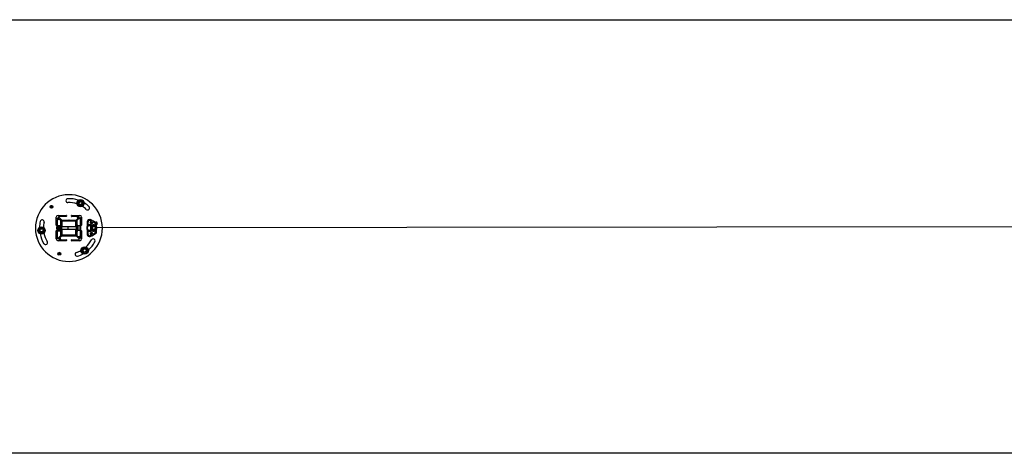
# Model space of a CAD drawing. Units: millimetres. Extents: x 8078 to 905637, y -26483 to -12510.
# Drawn here: x 9944 to 12078, y -25269 to -24327 of the extents above; entities that cross this region are included whole.
import ezdxf

# ---------------------------------------------------------------- set-up
doc = ezdxf.new("R2010")
doc.units = ezdxf.units.MM
doc.header["$LTSCALE"] = 5
doc.layers.add('SLT_tabelka', color=20, linetype='Continuous')
doc.layers.add('system', color=120, linetype='Continuous', lineweight=25)

msp = doc.modelspace()

# ---------------------------------------------------------------- linework, layer by layer
at = {"layer": 'SLT_tabelka'}
msp.add_lwpolyline([(8128.3, -24327.4), (16028.3, -24327.4), (16028.3, -25268.8), (8128.3, -25268.8)], close=True, dxfattribs=at)
at = {"layer": 'system'}
for p, q in [((10011.1, -24734.5), (10011.3, -24732.8)), ((10012.4, -24735.6), (10011.1, -24734.5)), ((10011.3, -24732.8), (10012.9, -24732.2)), ((10014, -24735), (10012.4, -24735.6)), ((10012.9, -24732.2), (10014.3, -24733.2)), ((10014.3, -24733.2), (10014, -24735)), ((10072.6, -24724.4), (10075.4, -24722.4)), ((10072.9, -24727.8), (10072.6, -24724.4)), ((10076, -24729.3), (10072.9, -24727.8)), ((10075.4, -24722.4), (10078.5, -24723.8)), ((10078.9, -24727.3), (10076, -24729.3)), ((10078.5, -24723.8), (10078.9, -24727.3)), ((10023.1, -24773.8), (10023.1, -24756.3)), ((10027.1, -24752.3), (10044.6, -24752.3)), ((10028.4, -24756.2), (10034.5, -24762.2)), ((10044.6, -24754.5), (10029.1, -24754.5)), ((10045.1, -24752.8), (10045.1, -24754)), ((10056.1, -24754), (10056.1, -24752.8)), ((10056.6, -24752.3), (10074.1, -24752.3)), ((10068.3, -24754.5), (10056.6, -24754.5)), ((10066.7, -24762.2), (10070.1, -24758.8)), ((10067.9, -24755.6), (10069.4, -24755.8)), ((10074.2, -24757.6), (10068.1, -24763.6)), ((10069.9, -24757.1), (10069, -24758.3)), ((10075.9, -24773.8), (10075.9, -24758.3)), ((10078.1, -24756.3), (10078.1, -24773.8)), ((10024.8, -24774.3), (10023.6, -24774.3)), ((10024.6, -24777.4), (10025.2, -24776.8)), ((10024.6, -24782.1), (10024.6, -24777.4)), ((10026.6, -24777.4), (10024.6, -24777.4)), ((10025.2, -24776.8), (10025.2, -24782.8)), ((10026.6, -24776.8), (10025.2, -24776.8)), ((10025.3, -24762.1), (10025.3, -24773.8)), ((10026.4, -24762.5), (10026.6, -24761)), ((10026.6, -24775.4), (10027.1, -24774.4)), ((10026.6, -24775.4), (10026.6, -24784.2)), ((10027.4, -24774), (10030.8, -24774)), ((10027.4, -24777.7), (10030.8, -24777.7)), ((10028, -24760.4), (10029.2, -24761.3)), ((10033, -24763.6), (10029.7, -24760.3)), ((10031.6, -24775.4), (10031, -24774.4)), ((10031.6, -24785.8), (10031.6, -24773.8)), ((10033.2, -24773.8), (10031.6, -24773.8)), ((10033.2, -24779.5), (10033.2, -24764)), ((10033.2, -24779.5), (10033.5, -24779.8)), ((10033.2, -24780.1), (10033.2, -24779.5)), ((10033.5, -24779.8), (10033.2, -24780.1)), ((10033.2, -24795.5), (10033.2, -24780.1)), ((10034.8, -24762.4), (10050.3, -24762.4)), ((10035.2, -24794.7), (10035.2, -24764.9)), ((10066, -24776.8), (10035.2, -24776.8)), ((10048.6, -24777.4), (10035.2, -24777.4)), ((10035.6, -24764.8), (10035.6, -24776.8)), ((10065.6, -24764.8), (10035.6, -24764.8)), ((10035.7, -24764.4), (10065.5, -24764.4)), ((10048.6, -24776.8), (10048.6, -24782.8)), ((10050.6, -24762.7), (10050.3, -24762.4)), ((10050.9, -24762.4), (10050.6, -24762.7)), ((10050.9, -24762.4), (10066.4, -24762.4)), ((10065.6, -24776.8), (10065.6, -24764.8)), ((10066, -24764.9), (10066, -24794.7)), ((10067.7, -24779.8), (10068, -24779.5)), ((10068, -24780.1), (10067.7, -24779.8)), ((10068, -24764), (10068, -24779.5)), ((10068, -24773.8), (10069.6, -24773.8)), ((10068, -24779.5), (10068, -24780.1)), ((10068, -24780.1), (10068, -24795.5)), ((10069.6, -24773.8), (10069.6, -24785.8)), ((10075, -24774.8), (10069.6, -24774.8)), ((10075, -24784.8), (10075, -24774.8)), ((10075.6, -24775.4), (10075.6, -24784.2)), ((10077.6, -24774.3), (10076.4, -24774.3)), ((10090.3, -24766.1), (10090.3, -24776.3)), ((10090.3, -24776.3), (10090.3, -24783.2)), ((10090.5, -24782.9), (10090.5, -24776.6)), ((10090.6, -24776.6), (10091.8, -24776.6)), ((10092.1, -24772.6), (10092.1, -24766.1)), ((10092.1, -24776.3), (10092.1, -24774.5)), ((10098.4, -24772.9), (10092.4, -24772.9)), ((10092.4, -24774.2), (10097.4, -24774.2)), ((10096.9, -24769.1), (10098, -24768.5)), ((10097.4, -24774.2), (10097.4, -24785.3)), ((10098.7, -24774.7), (10098.7, -24773.2)), ((10099.6, -24769.1), (10099.8, -24770.4)), ((10110.9, -24779.1), (10106, -24776.4)), ((10110.9, -24779.5), (10106, -24776.8)), ((10107.6, -24780.5), (10108, -24780.3)), ((10108.6, -24770.8), (10108.6, -24773.6)), ((10108.8, -24768.4), (10109.5, -24768.1)), ((10108.8, -24777.2), (10110, -24777.2)), ((10109.5, -24768.1), (10110.9, -24769.2)), ((10110.1, -24777.2), (10110.1, -24778.7)), ((10110.1, -24779), (10110.1, -24782.2)), ((10110.3, -24776.9), (10110.3, -24769.9)), ((10110.6, -24770.9), (10110.3, -24771.1)), ((10110.3, -24778.8), (10110.3, -24776.9)), ((10110.3, -24782.5), (10110.3, -24779.1)), ((10110.9, -24769.2), (10110.6, -24770.9)), ((13896.8, -24775.1), (10110.9, -24779.1)), ((13896.8, -24775.4), (10110.9, -24779.5)), ((9987.9, -24784.6), (9989.9, -24781.8)), ((9989.3, -24787.8), (9987.9, -24784.6)), ((9992.8, -24788.1), (9989.3, -24787.8)), ((9989.9, -24781.8), (9993.3, -24782.1)), ((9994.8, -24785.3), (9992.8, -24788.1)), ((9993.3, -24782.1), (9994.8, -24785.3)), ((10023.1, -24803.3), (10023.1, -24785.8)), ((10023.6, -24785.3), (10024.8, -24785.3)), ((10024.6, -24782.1), (10025.2, -24782.8)), ((10024.6, -24782.2), (10026.6, -24782.2)), ((10026.6, -24782.8), (10025.2, -24782.8)), ((10025.3, -24785.8), (10025.3, -24801.2)), ((10026.6, -24784.2), (10027.1, -24785.1)), ((10027, -24801.9), (10033, -24795.9)), ((10027.4, -24783.4), (10030.8, -24783.4)), ((10027.4, -24785.5), (10030.8, -24785.5)), ((10031.6, -24784.2), (10031, -24785.1)), ((10034.5, -24797.3), (10031.1, -24800.7)), ((10031.5, -24802), (10031.8, -24801.6)), ((10033.2, -24785.8), (10031.6, -24785.8)), ((10050.3, -24797.2), (10034.8, -24797.2)), ((10035.2, -24782.2), (10048.6, -24782.2)), ((10066, -24782.8), (10035.2, -24782.8)), ((10035.6, -24782.8), (10035.6, -24794.8)), ((10035.6, -24794.8), (10065.6, -24794.8)), ((10065.5, -24795.2), (10035.7, -24795.2)), ((10050.3, -24797.2), (10050.6, -24796.9)), ((10050.6, -24796.9), (10050.9, -24797.2)), ((10066.4, -24797.2), (10050.9, -24797.2)), ((10065.6, -24794.8), (10065.6, -24782.8)), ((10072.8, -24803.3), (10066.7, -24797.3)), ((10068, -24785.8), (10069.6, -24785.8)), ((10068.1, -24795.9), (10071.5, -24799.2)), ((10075, -24784.8), (10069.6, -24784.8)), ((10072.9, -24798.8), (10072.5, -24798.5)), ((10074.7, -24797.6), (10074.6, -24798.1)), ((10075.9, -24797.4), (10075.9, -24785.8)), ((10076.4, -24785.3), (10077.6, -24785.3)), ((10078.1, -24785.8), (10078.1, -24803.3)), ((10090.3, -24783.2), (10090.3, -24793.4)), ((10091.8, -24782.9), (10090.6, -24782.9)), ((10092.1, -24785), (10092.1, -24783.2)), ((10092.1, -24793.4), (10092.1, -24786.9)), ((10097.4, -24785.3), (10092.4, -24785.3)), ((10092.4, -24786.6), (10098.4, -24786.6)), ((10098, -24791), (10096.9, -24790.4)), ((10098.7, -24786.3), (10098.7, -24784.8)), ((10099.8, -24789.1), (10099.6, -24790.3)), ((10108.6, -24785.8), (10108.6, -24788.7)), ((10110, -24782.2), (10108.8, -24782.2)), ((10110.3, -24789.6), (10110.3, -24782.5)), ((10044.6, -24807.3), (10027.1, -24807.3)), ((10032.8, -24803.9), (10032.2, -24803.8)), ((10032.9, -24805.1), (10044.6, -24805.1)), ((10045.1, -24805.6), (10045.1, -24806.8)), ((10056.1, -24806.8), (10056.1, -24805.6)), ((10056.6, -24805.1), (10072.1, -24805.1)), ((10074.1, -24807.3), (10056.6, -24807.3)), ((10028.2, -24836.2), (10028.5, -24834.4)), ((10029.6, -24837.2), (10028.2, -24836.2)), ((10028.5, -24834.4), (10030.1, -24833.8)), ((10031.2, -24836.6), (10029.6, -24837.2)), ((10030.1, -24833.8), (10031.4, -24834.9)), ((10031.4, -24834.9), (10031.2, -24836.6)), ((10081.4, -24829.2), (10082.4, -24825.9)), ((10083.7, -24831.8), (10081.4, -24829.2)), ((10082.4, -24825.9), (10085.8, -24825.2)), ((10087.1, -24831), (10083.7, -24831.8)), ((10085.8, -24825.2), (10088.1, -24827.7)), ((10088.1, -24827.7), (10087.1, -24831))]:
    msp.add_line(p, q, dxfattribs=at)
for centre, radius in [((10012.7, -24733.9), 3), ((10012.7, -24733.9), 2.39), ((10075.7, -24725.8), 8), ((10075.7, -24725.8), 6.5), ((10075.7, -24725.8), 5.7), ((9991.3, -24785), 8), ((9991.3, -24785), 6.5), ((9991.3, -24785), 5.7), ((10104.3, -24779.7), 3.25), ((10084.7, -24828.5), 8), ((10084.7, -24828.5), 6.5), ((10084.7, -24828.5), 5.7), ((10029.8, -24835.5), 3), ((10029.8, -24835.5), 2.39)]:
    msp.add_circle(centre, radius, dxfattribs=at)
for centre, radius, start, end in [((10050.6, -24779.8), 72.5, 0.5032, 0.2187), ((10048.4, -24720.3), 4.25, 92.0806, 272.0806), ((10050.6, -24779.8), 63.8, 71.3328, 92.0806), ((10012.7, -24733.9), 2.4, 312.1174, 222.1174), ((10050.6, -24779.8), 55.3, 71.8012, 92.0806), ((10050.6, -24779.8), 55.3, 47.0806, 58.2473), ((10050.6, -24779.8), 63.8, 47.0806, 58.7157), ((10091.1, -24736.2), 4.25, 227.0806, 47.0806), ((10027.1, -24756.3), 4, 90, 180), ((10026.8, -24759.5), 1.5, 322.5, 262.5), ((10026.8, -24759.5), 1.33, 348.2253, 258.2253), ((10029.1, -24755.5), 1, 90, 225), ((10044.6, -24752.8), 0.5, 0, 90), ((10044.6, -24754), 0.5, 270, 0), ((10056.6, -24752.8), 0.5, 90, 180), ((10056.6, -24754), 0.5, 180, 270), ((10070.9, -24756), 3, 150, 172.5), ((10070.9, -24756), 2, 172.3186, 232.5298), ((10070.9, -24756), 3, 232.5, 255), ((10070.9, -24756), 1.75, 172.2927, 232.5341), ((10070.9, -24756), 1.5, 232.5, 172.5), ((10070.9, -24756), 1.33, 340.6106, 250.6106), ((10074.1, -24756.3), 4, 0, 90), ((10074.9, -24758.3), 1, 0, 135), ((10050.6, -24779.8), 63.8, 167.0806, 178.7157), ((9992.6, -24766.4), 4.25, 347.0806, 167.0806), ((10050.6, -24779.8), 55.3, 167.0806, 178.2473), ((10023.6, -24773.8), 0.5, 180, 270), ((10024.8, -24773.8), 0.5, 270, 0), ((10026.8, -24759.5), 3, 240, 262.5), ((10026.8, -24759.5), 2, 262.5, 322.5), ((10026.8, -24759.5), 1.75, 262.5, 322.5), ((10026.8, -24759.5), 3, 322.5, 345), ((10032.7, -24764), 0.5, 0, 45), ((10034.8, -24761.9), 0.5, 225, 270), ((10035.7, -24764.9), 0.5, 90, 180), ((10065.5, -24764.9), 0.5, 0, 90), ((10066.4, -24761.9), 0.5, 270, 315), ((10068.5, -24764), 0.5, 135, 180), ((10075, -24775.4), 0.6, 0, 90), ((10076.4, -24773.8), 0.5, 180, 270), ((10077.6, -24773.8), 0.5, 270, 0), ((10095.1, -24766.1), 4.8, 69.7012, 180), ((10090.6, -24776.3), 0.3, 180, 270), ((10091.8, -24776.3), 0.3, 270, 0), ((10095.1, -24766.1), 3, 69.7012, 180), ((10092.4, -24772.6), 0.3, 180, 270), ((10092.4, -24774.5), 0.3, 90, 180), ((10082.2, -24800.9), 40.2, 65.1106, 69.7012), ((10099.3, -24767.7), 2.7, 95.9813, 210), ((10082.2, -24800.9), 42, 48.18, 69.7012), ((10099.3, -24767.7), 2, 210, 282), ((10099.3, -24767.7), 1.45, 282, 210), ((10099.3, -24767.7), 1.75, 210, 282), ((10099.3, -24767.7), 1.33, 170, 80), ((10098.4, -24773.2), 0.3, 0, 90), ((10099, -24774.7), 0.3, 180, 316.5544), ((10099, -24764.7), 0.3, 275.9813, 65.1106), ((10104.3, -24779.7), 7, 56.7738, 136.5544), ((10104.3, -24779.7), 5, 31.8908, 328.1092), ((10099.3, -24767.7), 2.7, 282, 29.5167), ((10104.3, -24779.7), 4.2, 34.3733, 25.9319), ((10104.3, -24779.7), 3.77, 61.9717, 350.7315), ((10104.3, -24779.7), 3.45, 59.1591, 347.9188), ((10101.9, -24766.3), 0.3, 60.3874, 209.5167), ((10082.2, -24800.9), 40.2, 49.1359, 60.3874), ((10109.3, -24769.8), 3, 289.6631, 126.3091), ((10109.3, -24769.8), 2.4, 312.1174, 122.1114), ((10109.3, -24769.8), 2.39, 295.023, 121.9854), ((10108.3, -24773.6), 0.3, 236.7738, 0), ((10108.3, -24770.8), 0.3, 0, 49.1359), ((10108.8, -24776.9), 0.3, 211.8908, 270), ((10110, -24776.9), 0.3, 270, 0), ((10110, -24769.9), 0.3, 0, 48.18), ((10050.6, -24779.8), 63.8, 191.3328, 212.0806), ((10050.6, -24779.8), 55.3, 191.8012, 212.0806), ((10023.6, -24785.8), 0.5, 90, 180), ((10024.8, -24785.8), 0.5, 0, 90), ((10026.3, -24801.2), 1, 180, 315), ((10030.3, -24803.6), 3, 64.037, 75), ((10031.4, -24801.3), 0.5, 322.5, 64.037), ((10032.7, -24795.5), 0.5, 315, 0), ((10034.8, -24797.7), 0.5, 90, 135), ((10035.7, -24794.7), 0.5, 180, 270), ((10065.5, -24794.7), 0.5, 270, 0), ((10066.4, -24797.7), 0.5, 45, 90), ((10068.5, -24795.5), 0.5, 180, 225), ((10074.4, -24800), 3, 154.037, 165), ((10072.1, -24798.9), 0.5, 52.5, 154.037), ((10074.4, -24800), 2, 82.1794, 142.3032), ((10074.4, -24800), 1.5, 156.9775, 68.0225), ((10072.6, -24799.2), 0.5, 336.9775, 52.5), ((10074.4, -24800), 1.75, 80.9238, 143.3442), ((10074.4, -24800), 1.33, 353.9013, 263.9013), ((10075.1, -24798.2), 0.5, 172.5, 248.0225), ((10075.2, -24797.7), 0.5, 70.963, 172.5), ((10075, -24784.2), 0.6, 270, 0), ((10074.4, -24800), 3, 60, 70.963), ((10076.4, -24785.8), 0.5, 90, 180), ((10077.6, -24785.8), 0.5, 0, 90), ((10090.6, -24783.2), 0.3, 90, 180), ((10095.1, -24793.4), 4.8, 180, 290.2988), ((10091.8, -24783.2), 0.3, 0, 90), ((10092.4, -24785), 0.3, 180, 270), ((10092.4, -24786.9), 0.3, 90, 180), ((10095.1, -24793.4), 3, 180, 290.2988), ((10082.2, -24758.5), 40.2, 290.2988, 294.8894), ((10099.3, -24791.7), 2.7, 150, 264.0187), ((10082.2, -24758.5), 42, 290.2988, 311.82), ((10099.3, -24791.7), 2, 78, 150), ((10099.3, -24791.7), 1.75, 78, 150), ((10099.3, -24791.7), 1.45, 150, 78), ((10099.3, -24791.7), 1.33, 170, 80), ((10098.4, -24786.3), 0.3, 270, 0), ((10099, -24784.8), 0.3, 43.4456, 180), ((10099, -24794.7), 0.3, 294.8894, 84.0187), ((10104.3, -24779.7), 7, 223.4456, 303.2262), ((10099.3, -24791.7), 2.7, 330.4833, 78), ((10101.9, -24793.2), 0.3, 150.4833, 299.6126), ((10082.2, -24758.5), 40.2, 299.6126, 310.8641), ((10108.3, -24785.8), 0.3, 0, 123.2262), ((10108.8, -24782.5), 0.3, 90, 148.1092), ((10108.3, -24788.7), 0.3, 310.8641, 0), ((10110, -24782.5), 0.3, 0, 90), ((10110, -24789.6), 0.3, 311.82, 0), ((10000.2, -24811.4), 4.25, 212.0806, 32.0806), ((10027.1, -24803.3), 4, 180, 270), ((10030.3, -24803.6), 1.5, 66.9775, 338.0225), ((10030.3, -24803.5), 1.33, 264.4446, 174.4446), ((10031.1, -24801.7), 0.5, 246.9775, 322.5), ((10030.3, -24803.5), 1.75, 351.067, 53.4115), ((10030.3, -24803.5), 2, 352.3608, 52.2733), ((10032.2, -24804.3), 0.5, 82.5, 158.0225), ((10032.7, -24804.4), 0.5, 340.963, 82.5), ((10030.3, -24803.6), 3, 330, 340.963), ((10044.6, -24805.6), 0.5, 0, 90), ((10044.6, -24806.8), 0.5, 270, 0), ((10056.6, -24805.6), 0.5, 90, 180), ((10056.6, -24806.8), 0.5, 180, 270), ((10072.1, -24804.1), 1, 270, 45), ((10074.1, -24803.3), 4, 270, 0), ((10050.6, -24779.8), 55.3, 311.8012, 332.0806), ((10050.6, -24779.8), 63.8, 311.3328, 332.0806), ((10103.2, -24807.6), 4.25, 332.0806, 152.0806), ((10029.8, -24835.5), 2.4, 312.1174, 222.1174), ((10068.1, -24836.6), 4.25, 107.0806, 287.0806), ((10050.6, -24779.8), 55.3, 287.0806, 298.2473), ((10050.6, -24779.8), 63.8, 287.0806, 298.7157)]:
    msp.add_arc(centre, radius, start, end, dxfattribs=at)
for points, weights in [([(10027.4, -24774), (10026.6, -24775.9), (10027.4, -24777.7)], [1, 1.15470053838, 1]), ([(10027.4, -24777.7), (10026.6, -24780.5), (10027.4, -24783.4)], [1, 1.15470053838, 1]), ([(10027.1, -24774.4), (10027.2, -24774.2), (10027.4, -24774)], [1.04035493175, 1.02385635075, 1]), ([(10030.8, -24774), (10030.9, -24774.2), (10031, -24774.4)], [1, 1.02385635075, 1.04035493175]), ([(10030.8, -24777.7), (10031.6, -24775.9), (10030.8, -24774)], [1, 1.15470053838, 1]), ([(10030.8, -24783.4), (10031.6, -24780.5), (10030.8, -24777.7)], [1, 1.15470053838, 1]), ([(10027.4, -24783.4), (10026.6, -24784.4), (10027.4, -24785.5)], [1, 1.15470053838, 1]), ([(10030.8, -24785.5), (10031.6, -24784.4), (10030.8, -24783.4)], [1, 1.15470053838, 1])]:
    msp.add_rational_spline(points, weights, degree=2, dxfattribs=at)

doc.saveas('drawing.dxf')
